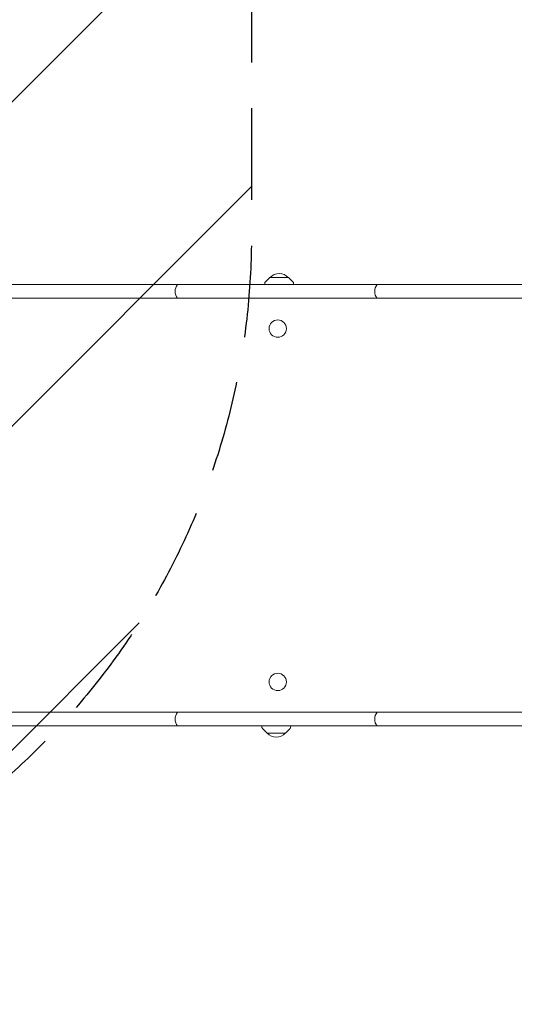
# Model space of a CAD drawing. Units: millimetres. Extents: x -4607 to 4607, y -6012 to 6012.
# Drawn here: x -1184 to -498, y 1596 to 2961 of the extents above; entities that cross this region are included whole.
import ezdxf

# ---------------------------------------------------------------- set-up
doc = ezdxf.new("R2010")
doc.units = ezdxf.units.MM
doc.header["$LTSCALE"] = 20
doc.linetypes.add('HIDDEN', pattern=[9.525, 6.35, -3.175])
for name, color, linetype in [('2d', 230, 'Continuous'), ('EN-Free_Space', 10, 'HIDDEN'), ('EN-Free_Space_Hatch', 10, 'HIDDEN')]:
    doc.layers.add(name, color=color, linetype=linetype)

msp = doc.modelspace()

# ---------------------------------------------------------------- hatches: boundary and pattern name
at = {"layer": 'EN-Free_Space_Hatch'}
h = msp.add_hatch(dxfattribs=at)
h.set_pattern_fill('ANSI31', color=256, scale=100)
edge = h.paths.add_edge_path()
edge.add_line((-2862.4, 4512.2), (-2862.4, 2661.1))
edge.add_arc((-1862.4, 2661.1), 1000, 180, 270)
edge.add_arc((-1862.4, 2661.1), 1000, 270, 360)
edge.add_line((-862.4, 2661.1), (-862.4, 4512.2))
edge.add_arc((-1862.4, 4512.2), 1000, 0, 90)
edge.add_arc((-1862.4, 4512.2), 1000, 90, 180)
edge = h.paths.add_edge_path()
edge.add_line((-1229.3, -2405.1), (-1229.3, -4512.2))
edge.add_arc((-229.3, -4512.2), 1000, 180, 270)
edge.add_arc((-229.3, -4512.2), 1000, 270, 360)
edge.add_line((770.7, -4512.2), (770.7, -2405.1))
edge.add_arc((-229.3, -2405.1), 1000, 0, 90)
edge.add_arc((-229.3, -2405.1), 1000, 90, 180)

# ---------------------------------------------------------------- linework, layer by layer
at = {"layer": '2d', "lineweight": 0}
for p, q in [((441.1, 2593.6), (-1470.8, 2593.6)), ((-843.8, 2595.8), (-843.9, 2593.6)), ((-836.7, 2603.6), (-843.2, 2597.1)), ((-811.1, 2603.6), (-836.7, 2603.6)), ((-811.1, 2603.6), (-804.6, 2597.1)), ((-804, 2595.8), (-803.9, 2593.6)), ((479.9, 2574.6), (-1509.6, 2574.6)), ((479.8, 2001.1), (-1509.6, 2001.1)), ((409.9, 1982.1), (-1439.6, 1982.1)), ((-847.8, 1980), (-847.9, 1982.1)), ((-840.7, 1972.1), (-847.2, 1978.6)), ((-815.1, 1972.1), (-808.6, 1978.6)), ((-808, 1980), (-807.9, 1982.1)), ((-840.7, 1972.1), (-815.1, 1972.1))]:
    msp.add_line(p, q, dxfattribs=at)
for centre in [(-825.9, 2532.6), (-825.9, 2043.1)]:
    msp.add_circle(centre, 12, dxfattribs=at)
for centre, radius, start, end in [((-823.9, 2592.1), 17, 42.6679, 137.3321), ((-953.3, 2584.1), 15, 140.7035, 219.2965), ((-841.8, 2595.7), 2, 135.012, 177), ((-806, 2595.7), 2, 3, 44.988), ((-676.5, 2584.1), 15, 140.7035, 219.2965), ((-953.3, 1991.6), 15, 140.7035, 219.2965), ((-676.5, 1991.6), 15, 140.7035, 219.2965), ((-845.8, 1980.1), 2, 183, 224.988), ((-810, 1980.1), 2, 315.012, 357), ((-827.9, 1983.7), 17, 222.6679, 317.3321)]:
    msp.add_arc(centre, radius, start, end, dxfattribs=at)
at = {"layer": 'EN-Free_Space', "flags": 128}
msp.add_lwpolyline([(-2862.4, 2661.1), (-2862.4, 4512.2, -1), (-862.4, 4512.2), (-862.4, 2661.1, -1)], format="xyb", close=True, dxfattribs=at)

doc.saveas('drawing.dxf')
